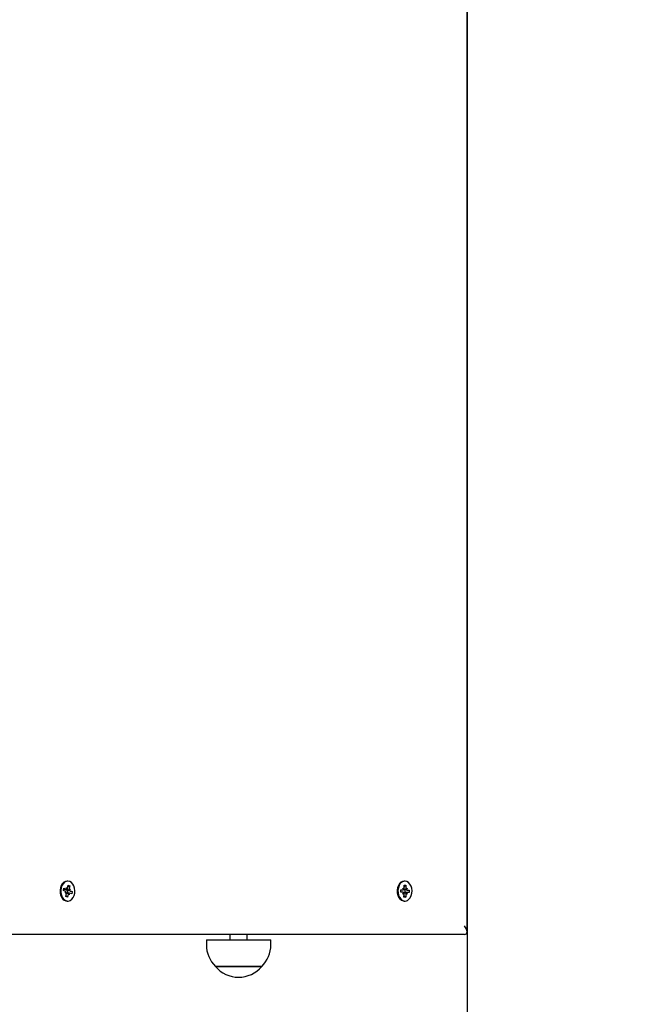
# Paper-space layout 'Основные габаритные размеры' of a CAD drawing. Units: millimetres. Extents: x 6.6 to 21.8, y 3 to 15.9.
# Drawn here: x 17.2 to 17.5, y 9.5 to 10 of the extents above; entities that cross this region are included whole.
import ezdxf

# ---------------------------------------------------------------- set-up
doc = ezdxf.new("R2010")
doc.units = ezdxf.units.MM
doc.header["$LTSCALE"] = 120
doc.header["$PDSIZE"] = -1
doc.linetypes.add('SLD-Сплошная', pattern=[0])
doc.layers.add('ПРИМЕЧАНИЯ', color=7, linetype='SLD-Сплошная')
doc.styles.add('SLDTEXTSTYLE1', font='isocpeui.ttf')
doc.dimstyles.new('SLDDIMSTYLE3', dxfattribs={"dimtxt": 0.36, "dimasz": 0.36, "dimexe": 0, "dimexo": 0.0625, "dimgap": 0.09, "dimtad": 2, "dimrnd": 1e-09, "dimzin": 12, "dimdsep": 46, "dimtxsty": 'SLDTEXTSTYLE1', "dimsah": 1, "dimcen": 0.09, "dimadec": 0, "dimazin": 3, "dimtfac": 1, "dimtdec": 3, "dimtofl": 0, "dimtmove": 0, "dimatfit": 3, "dimfxl": 1, "dimfrac": 2, "dimtolj": 1, "dimtzin": 12, "dimarcsym": 0})

# ---------------------------------------------------------------- blocks, each defined once
blk = doc.blocks.new('_D_12')
at = {"layer": 'Defpoints', "color": 0, "transparency": 16777216}
for p in [(19.23994593371243, 13.24017917339373), (6.627945933712435, 9.948179173393735), (19.23994593371243, 3.024708513592486)]:
    blk.add_point(p, dxfattribs=at)
at = {"layer": 'ПРИМЕЧАНИЯ', "color": 0, "lineweight": -2, "transparency": 16777216}
for p, q in [((19.23994593371243, 13.17767917339373), (19.23994593371243, 3.024708513592486)), ((6.627945933712435, 9.885679173393735), (6.627945933712435, 3.024708513592486)), ((6.987945933712435, 3.024708513592486), (18.87994593371243, 3.024708513592486))]:
    blk.add_line(p, q, dxfattribs=at)
at = {"layer": 'ПРИМЕЧАНИЯ', "color": 0, "transparency": 16777216}
for points in [[(6.987945933712435, 3.084708513592486), (6.987945933712435, 2.964708513592486), (6.627945933712435, 3.024708513592486)], [(18.87994593371243, 3.084708513592486), (18.87994593371243, 2.964708513592486), (19.23994593371243, 3.024708513592486)]]:
    blk.add_solid(points, dxfattribs=at)
at = {"layer": 'ПРИМЕЧАНИЯ', "color": 0, "transparency": 16777216, "insert": (12.97035940585192, 3.474708513592486), "char_height": 0.36, "attachment_point": 2, "style": 'SLDTEXTSTYLE1'}
blk.add_mtext('\\A1;12.61м', dxfattribs=at)
blk = doc.blocks.new('_D_13')
at = {"layer": 'Defpoints', "color": 0, "transparency": 16777216}
for p in [(10.18794593371244, 15.90692917339374), (13.20694593371244, 5.745146278052769), (21.77197466124199, 5.74514627805277)]:
    blk.add_point(p, dxfattribs=at)
at = {"layer": 'ПРИМЕЧАНИЯ', "color": 0, "lineweight": -2, "transparency": 16777216}
for p, q in [((10.25044593371244, 15.90692917339374), (21.77197466124198, 15.90692917339375)), ((21.77197466124198, 15.54692917339375), (21.77197466124199, 6.105146278052771)), ((13.26944593371244, 5.745146278052769), (21.77197466124199, 5.74514627805277))]:
    blk.add_line(p, q, dxfattribs=at)
at = {"layer": 'ПРИМЕЧАНИЯ', "color": 0, "transparency": 16777216}
for points in [[(21.71197466124199, 15.54692917339375), (21.83197466124198, 15.54692917339375), (21.77197466124198, 15.90692917339375)], [(21.71197466124199, 6.105146278052771), (21.83197466124199, 6.105146278052771), (21.77197466124199, 5.74514627805277)]]:
    blk.add_solid(points, dxfattribs=at)
at = {"layer": 'ПРИМЕЧАНИЯ', "color": 0, "transparency": 16777216, "insert": (21.32197466124198, 10.86837596436089), "char_height": 0.36, "attachment_point": 2, "rotation": 90, "style": 'SLDTEXTSTYLE1'}
blk.add_mtext('\\A1;10.16м', dxfattribs=at)
blk = doc.blocks.new('*D26')
at = {"layer": 'Defpoints', "color": 0, "transparency": 16777216}
for p in [(8.417863899284667, 13.62641600114876), (17.45002796814021, 10.31430973256647), (17.45002796814021, 4.244396146971848)]:
    blk.add_point(p, dxfattribs=at)
at = {"layer": 'ПРИМЕЧАНИЯ', "color": 0, "lineweight": -2, "transparency": 16777216}
for p, q in [((8.417863899284667, 13.56391600114876), (8.417863899284667, 4.244396146971848)), ((17.45002796814021, 10.25180973256647), (17.45002796814021, 4.244396146971848)), ((8.777863899284666, 4.244396146971848), (17.09002796814021, 4.244396146971848))]:
    blk.add_line(p, q, dxfattribs=at)
at = {"layer": 'ПРИМЕЧАНИЯ', "color": 0, "transparency": 16777216}
for points in [[(8.777863899284666, 4.304396146971848), (8.777863899284666, 4.184396146971848), (8.417863899284667, 4.244396146971848)], [(17.09002796814021, 4.304396146971848), (17.09002796814021, 4.184396146971848), (17.45002796814021, 4.244396146971848)]]:
    blk.add_solid(points, dxfattribs=at)
at = {"layer": 'ПРИМЕЧАНИЯ', "color": 0, "transparency": 16777216, "insert": (12.93394593371244, 4.514396146971848), "char_height": 0.36, "attachment_point": 5, "style": 'SLDTEXTSTYLE1'}
blk.add_mtext('\\A1;9.03м', dxfattribs=at)
blk = doc.blocks.new('*D27')
at = {"layer": 'Defpoints', "color": 0, "transparency": 16777216}
for p in [(10.18794593371244, 14.26517917339374), (20.28389820377928, 14.26517917339375), (12.68794593371244, 7.745146278052781)]:
    blk.add_point(p, dxfattribs=at)
at = {"layer": 'ПРИМЕЧАНИЯ', "color": 0, "lineweight": -2, "transparency": 16777216}
for p, q in [((10.25044593371244, 14.26517917339374), (20.28389820377928, 14.26517917339375)), ((20.28389820377928, 8.105146278052782), (20.28389820377928, 13.90517917339375)), ((12.75044593371244, 7.745146278052781), (20.28389820377928, 7.745146278052782))]:
    blk.add_line(p, q, dxfattribs=at)
at = {"layer": 'ПРИМЕЧАНИЯ', "color": 0, "transparency": 16777216}
for points in [[(20.22389820377928, 13.90517917339375), (20.34389820377928, 13.90517917339375), (20.28389820377928, 14.26517917339375)], [(20.22389820377928, 8.105146278052782), (20.34389820377928, 8.105146278052782), (20.28389820377928, 7.745146278052782)]]:
    blk.add_solid(points, dxfattribs=at)
at = {"layer": 'ПРИМЕЧАНИЯ', "color": 0, "transparency": 16777216, "insert": (20.01389820377928, 11.00516272572325), "char_height": 0.36, "attachment_point": 5, "rotation": 90, "style": 'SLDTEXTSTYLE1'}
blk.add_mtext('\\A1;6.52м', dxfattribs=at)

psp = doc.layouts.new('Основные габаритные размеры')

# ---------------------------------------------------------------- linework, layer by layer
at = {"color": 7, "linetype": 'SLD-Сплошная', "lineweight": 25}
for p, q in [((17.45002796814021, 9.517643639487801), (17.45002796814021, 10.47471470729967)), ((17.21975145351598, 9.546929173393735), (17.2192918341082, 9.546929173393735)), ((17.41420581834227, 9.546929173393735), (17.4137461989345, 9.546929173393735)), ((17.21726908279275, 9.54144026951586), (17.21753734598571, 9.542787885825724)), ((17.21844320235612, 9.540972817377332), (17.21726908279275, 9.54144026951586)), ((17.21743665803421, 9.54228208134263), (17.21890787252964, 9.54228208134263)), ((17.21753734598571, 9.542787885825724), (17.21871146554908, 9.542320433687197)), ((17.21824679537556, 9.539986169721896), (17.21876572143411, 9.540701750948264)), ((17.21894919469378, 9.540238945107472), (17.21824679537556, 9.539986169721896)), ((17.21861392204633, 9.53804795249588), (17.21894446062337, 9.539708408306248)), ((17.2187189118565, 9.541858044018804), (17.21871056034618, 9.541846527572673)), ((17.21871056034618, 9.541846527572673), (17.21872640093607, 9.54181072277268)), ((17.21890787252964, 9.54330708134263), (17.21941386486729, 9.542573209072772)), ((17.21908661171889, 9.542313738700615), (17.21890787252964, 9.54330708134263)), ((17.21960553777744, 9.543029319926985), (17.21993607635447, 9.544689775737352)), ((17.22059503450231, 9.540076265444839), (17.21971222332894, 9.540076265444839)), ((17.21986805423341, 9.543616552564366), (17.22088898498561, 9.544310394291589)), ((17.21993607635447, 9.544689775737352), (17.22088898498561, 9.544310394291589)), ((17.22059503450231, 9.539051265444838), (17.22008904216466, 9.539785137714698)), ((17.22041629531305, 9.540044608086852), (17.22059503450231, 9.539051265444838)), ((17.22055371233817, 9.542119401679997), (17.22125611165638, 9.542372177065573)), ((17.22088898498561, 9.544310394291589), (17.22055844640858, 9.54264993848122)), ((17.22125611165638, 9.542372177065573), (17.22073718559783, 9.541656595839205)), ((17.22196556104624, 9.539570460961745), (17.22079144148287, 9.540037913100273)), ((17.22086039287543, 9.541113407853226), (17.22223382423919, 9.54091807727161)), ((17.22105970467582, 9.541385529410139), (17.22223382423919, 9.54091807727161)), ((17.22223382423919, 9.54091807727161), (17.22196556104624, 9.539570460961745)), ((17.41175323806869, 9.540577342850094), (17.4117813261311, 9.541976779208596)), ((17.41297250618988, 9.54052839903229), (17.41175323806869, 9.540577342850094)), ((17.41178033549798, 9.541927422724696), (17.41302115872655, 9.541927422724696)), ((17.4117813261311, 9.541976779208596), (17.41300059425229, 9.541927835390792)), ((17.41295194171562, 9.539503811698383), (17.41333199739861, 9.540376589078738)), ((17.41358965299399, 9.53999091913095), (17.41295194171562, 9.539503811698383)), ((17.41302115872655, 9.542952422724696), (17.41363830553066, 9.542414942823356)), ((17.41336559569529, 9.542050562785937), (17.41302115872655, 9.542952422724696)), ((17.41364182586187, 9.537750423626822), (17.41367643436734, 9.539474729139979)), ((17.41374565137827, 9.542923340166288), (17.41378025988374, 9.544647645679445)), ((17.41378025988374, 9.544647645679445), (17.41476981082268, 9.544607923160646)), ((17.41387253806287, 9.54388740105578), (17.41476981082268, 9.544607923160646)), ((17.41410280597997, 9.54001573922441), (17.41413831816731, 9.5401431673772)), ((17.41418000999579, 9.540320203591946), (17.41426882315859, 9.541179173393735)), ((17.41426882315859, 9.541179173393735), (17.4141903816932, 9.541987438064664)), ((17.415390477958, 9.540430924062774), (17.41450766678462, 9.540430924062774)), ((17.41466598530628, 9.53943500662118), (17.41463137680081, 9.537710701108026)), ((17.41476981082268, 9.544607923160646), (17.41473520231721, 9.542883617647492)), ((17.415390477958, 9.539405924062773), (17.41477333115388, 9.539943403964113)), ((17.41482198369055, 9.54236742765652), (17.41545969496893, 9.542854535089084)), ((17.41504604098926, 9.540307784001534), (17.415390477958, 9.539405924062773)), ((17.41545969496893, 9.542854535089084), (17.41507963928594, 9.541981757708731)), ((17.41526610137613, 9.541801455709034), (17.41665839861586, 9.541781003937375)), ((17.41663031055345, 9.540381567578871), (17.41541104243226, 9.540430511396677)), ((17.41543913049467, 9.541829947755181), (17.41665839861586, 9.541781003937375)), ((17.41665839861586, 9.541781003937375), (17.41663031055345, 9.540381567578871)), ((17.21956683067748, 9.537668571050117), (17.21861392204633, 9.53804795249588)), ((17.21882213908294, 9.53836241277734), (17.21956683067748, 9.537668571050117)), ((17.2192918341082, 9.535429173393734), (17.21975145351598, 9.535429173393734)), ((17.21989736925451, 9.539329026860486), (17.21956683067748, 9.537668571050117)), ((17.41463137680081, 9.537710701108026), (17.41364182586187, 9.537750423626822)), ((17.4137461989345, 9.535429173393734), (17.41420581834227, 9.535429173393734)), ((17.41376302721386, 9.538431223212887), (17.41463137680081, 9.537710701108026)), ((17.44856350204614, 9.516179173393734), (16.97975170611946, 9.516179173393734)), ((17.29964387756515, 9.513153773393736), (17.29964387756515, 9.510153773393734)), ((17.29964387756515, 9.513153773393736), (17.33684387756515, 9.513153773393736)), ((17.31324387756515, 9.516179173393734), (17.31324387756515, 9.513153773393736)), ((17.32324387756515, 9.513153773393736), (17.32324387756515, 9.516179173393734)), ((17.33684387756515, 9.510153773393734), (17.33684387756515, 9.513153773393736)), ((17.30491327836944, 9.497653773393735), (17.30489387756515, 9.497653773393735)), ((17.30489387756515, 9.497653773393735), (17.33159387756515, 9.497653773393735)), ((17.33159387756515, 9.497653773393735), (17.30491327836944, 9.497653773393735))]:
    psp.add_line(p, q, dxfattribs=at)
at = {"color": 7, "linetype": 'SLD-Сплошная', "lineweight": 25, "flags": 128}
for points in [[(17.2192918341082, 9.546929173393735), (17.21837188994013, 9.546780057739555), (17.21741587445383, 9.546280550732295), (17.21657773241192, 9.545460505425298), (17.21591012736135, 9.544371448281122), (17.21545500738274, 9.543081808765407), (17.21524096933814, 9.541672619671884), (17.21528146202509, 9.540232425533938), (17.21557394113914, 9.538851719045917), (17.21610002914188, 9.537617255074347), (17.2168266699893, 9.536606599530606), (17.21770820616455, 9.535883255619433), (17.21868924750767, 9.535492673699043), (17.2192918341082, 9.535429173393734)], [(17.22085324877275, 9.54671402609496), (17.21984532830959, 9.546927640584755), (17.2188315093479, 9.546780057739555), (17.2178754938616, 9.546280550732293), (17.21703735181969, 9.545460505425298), (17.21636974676913, 9.544371448281122), (17.21591462679051, 9.543081808765406), (17.21570058874591, 9.541672619671884), (17.21574108143286, 9.540232425533937), (17.21603356054691, 9.538851719045915), (17.21655964854966, 9.537617255074347), (17.21728628939707, 9.536606599530606), (17.21816782557232, 9.535883255619433), (17.21914886691544, 9.535492673699043), (17.22016777099084, 9.535459395467955), (17.22116051630818, 9.535785511919814), (17.22206472502811, 9.536450531958579), (17.22282358239132, 9.537412669929441), (17.22338940659879, 9.538611471165197), (17.22372664483461, 9.539971610575321), (17.22381410718015, 9.54140762559843), (17.22364629805458, 9.54282928612933), (17.22323376152241, 9.54414726400836), (17.22260241877116, 9.545278745838202), (17.22179193938781, 9.546152636454185), (17.22085324877275, 9.54671402609496)], [(17.4137461989345, 9.546929173393735), (17.41284720414832, 9.546786857117771), (17.41188933482593, 9.546294504405958), (17.41104813910456, 9.545480736633774), (17.41037647240507, 9.544396685823177), (17.40991653801641, 9.543110466873454), (17.40969723530774, 9.5417028976516), (17.40973234387479, 9.540262420908501), (17.41001965771716, 9.538879547095629), (17.41054112384948, 9.537641167260501), (17.41126397663684, 9.5366250933626), (17.41214279658013, 9.53589516906179), (17.41312236419025, 9.535497258186366), (17.4137461989345, 9.535429173393734)], [(17.41432118002717, 9.546926858437587), (17.41330682355609, 9.546786857117771), (17.4123489542337, 9.546294504405958), (17.41150775851233, 9.545480736633774), (17.41083609181284, 9.544396685823177), (17.41037615742418, 9.543110466873454), (17.41015685471551, 9.5417028976516), (17.41019196328256, 9.540262420908501), (17.41047927712494, 9.538879547095629), (17.41100074325726, 9.537641167260501), (17.41172359604461, 9.5366250933626), (17.41260241598791, 9.53589516906179), (17.41358198359802, 9.535497258186366), (17.41460074903943, 9.535456362940042), (17.41559469953267, 9.535775052921547), (17.41650138151278, 9.536433303667287), (17.4172638248164, 9.537389754862026), (17.41783412232668, 9.538584309159619), (17.41817644015365, 9.539941908320285), (17.4182692692093, 9.541377249395858), (17.41810677670263, 9.542800144627744), (17.41769917263547, 9.544121188275483), (17.4170720682704, 9.545257374308228), (17.41626486688103, 9.546137311978942), (17.41532828789931, 9.546705711567588), (17.41432118002717, 9.546926858437587)], [(17.21981445833229, 9.541179173393735), (17.2196865270619, 9.542205233823712), (17.21950771040282, 9.542733089063287)], [(17.21966530002007, 9.540074115094674), (17.2196865270619, 9.540153112963758), (17.21981445833229, 9.541179173393735)], [(17.41385452455662, 9.542960227448932), (17.41377252847629, 9.543107536222795), (17.41375009481314, 9.54314472618499)], [(17.41416337843112, 9.542113245661255), (17.4141408918882, 9.542205233823712), (17.4141182858865, 9.542289141037594)], [(17.21871369683718, 9.538549169729539), (17.21875379816051, 9.538581097182382), (17.21888974377661, 9.538702023988307)], [(17.4136686768796, 9.539088226495654), (17.41377252847629, 9.539250810564676), (17.41377972178045, 9.539262999472117)]]:
    psp.add_lwpolyline(points, dxfattribs=at)
at = {"color": 7, "linetype": 'SLD-Сплошная', "lineweight": 25}
for centre, radius, start, end in [((17.21815595277747, 9.54030364099795), 0.0007282234184379164, 33.13999226443533, 66.7681651061005), ((17.21996836823771, 9.542362567528365), 0.001359949971471165, 183.3929300271856, 200.0784024501262), ((17.21890774424484, 9.542804895471605), 0.0005227126810809481, 247.944770807578, 290.0104061887369), ((17.21753659730572, 9.53998626043294), 0.001435019486101136, 348.8357321999737, 10.14177490235992), ((17.21845890034541, 9.543242845925489), 0.001166349326989081, 324.9612288792414, 349.451248768848), ((17.22104400668655, 9.539115500861984), 0.001166349327002656, 144.9612288798131, 169.4512487690608), ((17.22059516278711, 9.539553451315905), 0.0005227126810417476, 67.94477080625646, 110.010406190701), ((17.22196630972588, 9.542372086354531), 0.001435019485755226, 168.8357321973234, 190.1417749049033), ((17.22134695425448, 9.542054705789532), 0.0007282234184514797, 213.1399922649497, 246.7681651056615), ((17.41293800331509, 9.539945146263507), 0.0005842724027892073, 47.59763522567997, 86.61455877803135), ((17.41301461823736, 9.54249026286338), 0.000562602287658352, 268.5716403776638, 308.5975722961592), ((17.41229834897187, 9.539508436522658), 0.001378497567949571, 358.5988489787925, 20.48769046680287), ((17.41239701739909, 9.542942566787154), 0.001348771023102231, 336.9715168663531, 359.1832256752808), ((17.41601461928552, 9.53941578000032), 0.001348771023162269, 156.9715168676823, 179.1832256756938), ((17.4161132877127, 9.542849910264808), 0.001378497567974563, 178.5988489785956, 200.4876904661827), ((17.4153970184472, 9.53986808392405), 0.0005626022876974865, 88.57164037920894, 128.5975722946937), ((17.41547363336944, 9.542413200523923), 0.0005842724027476507, 227.5976352243829, 266.6145587791867), ((17.3171498299461, 9.510153773393734), 0.01750595238095317, 180, 225.5648114609583), ((17.3193379251842, 9.510153773393734), 0.01750595238095087, 314.4351885390351, 0), ((17.31824387756515, 9.508977900531237), 0.01750595200000243, 220.3062499005894, 319.6937500994047)]:
    psp.add_arc(centre, radius, start, end, dxfattribs=at)
at = {"color": 251, "linetype": 'SLD-Сплошная', "true_color": 0x636466}
psp.add_arc((17.45002796814021, 9.516179173393732), 1.5, 270.0000000000008, 0, dxfattribs=at)
at = {"color": 7, "linetype": 'SLD-Сплошная', "lineweight": 25}
for centre, major_axis, ratio, start_param, end_param in [((17.21824679537556, 9.539986169721896), (0.008492077843083479, -0.0009705045671122294), 0.03883224060929451, 1.492428095059489, 1.548892871230165), ((17.22125611165638, 9.542372177065573), (0.008135936278286238, 0.001011868664443583), 0.02010149807679381, 4.389145727459983, 4.623448678427369), ((17.22125611165638, 9.542372177065573), (0.008805419464341213, -0.000695527542726282), 0.08550476600879295, 4.425874430012119, 4.660177380980037), ((17.22059503450231, 9.539051265444838), (0.007781577387170558, -0.0007676614127500871), 0.08728386130832572, 1.644474651811224, 1.790071601891652), ((17.22059503450231, 9.539051265444838), (0.008988462700671107, 0.0002358783798772635), 0.1109744878778366, 1.587770731619781, 1.749496273025081), ((17.21890787252964, 9.54330708134263), (0.008817581890490091, 0.0006774607238284604), 0.08723504614096837, 4.721260590908456, 4.763101482212881), ((17.41295194171562, 9.539503811698383), (0.00865212070815602, -0.000866984850702579), 0.06319542231677995, 1.50335753914686, 1.550498620628846), ((17.415390477958, 9.539405924062773), (0.007928145424223487, -0.0009150920225255987), 0.05824439858917478, 1.65543856401669, 1.855576009298131), ((17.41302115872655, 9.542952422724696), (0.008686143721483575, 0.000836296008666082), 0.06822935333738649, 4.731184531522163, 4.776927948584778), ((17.415390477958, 9.539405924062773), (0.008928558103750817, 0.0004567849748422503), 0.102770299202394, 1.604124686574511, 1.807500058581835), ((17.41545969496893, 9.542854535089084), (0.007965310283115201, 0.0009404432010811092), 0.05118018100609027, 4.432732835280877, 4.626200962802564), ((17.41545969496893, 9.542854535089084), (0.008909437304268408, -0.0005048296431748867), 0.1001253528346328, 4.478455240052799, 4.675392343722072), ((17.44502796814021, 9.521179173393733), (-0.004619397662558812, 0.004619397662557035), 0.4142135623732787, 2.748893571890864, 4.319689898685683)]:
    psp.add_ellipse(centre, major_axis=major_axis, ratio=ratio, start_param=start_param, end_param=end_param, dxfattribs=at)

# ---------------------------------------------------------------- dimensions: what is measured, and where the dimension line sits
at = {"layer": 'ПРИМЕЧАНИЯ', "color": 251, "true_color": 0x636466}
dim = psp.add_linear_dim(base=(21.77197466124199, 5.74514627805277), p1=(10.18794593371244, 15.90692917339374), p2=(13.20694593371243, 5.745146278052768), angle=90.0000000000002, dimstyle='SLDDIMSTYLE3', override={"dimtad": 3, "dimpost": 'м'}, dxfattribs=at)
dim.commit()
dim.dimension.update_dxf_attribs({"geometry": '_D_13', "text_midpoint": (21.77197466124198, 10.86837596436089), "dimtype": 160})
at = {"layer": 'ПРИМЕЧАНИЯ'}
dim = psp.add_linear_dim(base=(20.28389820377928, 14.26517917339375), p1=(12.68794593371243, 7.745146278052777), p2=(10.18794593371244, 14.26517917339374), angle=90, dimstyle='SLDDIMSTYLE3', override={"dimtad": 3, "dimpost": 'м'}, dxfattribs=at)
dim.commit()
dim.dimension.update_dxf_attribs({"geometry": '*D27', "text_midpoint": (20.01389820377928, 11.00516272572325)})
dim = psp.add_linear_dim(base=(17.45002796814021, 4.244396146971848), p1=(8.417863899284667, 13.62641600114876), p2=(17.45002796814021, 10.31430973256647), dimstyle='SLDDIMSTYLE3', override={"dimtad": 3, "dimpost": 'м'}, dxfattribs=at)
dim.commit()
dim.dimension.update_dxf_attribs({"geometry": '*D26', "text_midpoint": (12.93394593371244, 4.244396146971848), "dimtype": 160})
at = {"layer": 'ПРИМЕЧАНИЯ', "color": 251, "true_color": 0x636466}
dim = psp.add_linear_dim(base=(19.23994593371243, 3.024708513592486), p1=(6.627945933712435, 9.948179173393735), p2=(19.23994593371243, 13.24017917339373), dimstyle='SLDDIMSTYLE3', override={"dimtad": 3, "dimpost": 'м'}, dxfattribs=at)
dim.commit()
dim.dimension.update_dxf_attribs({"geometry": '_D_12', "text_midpoint": (12.97035940585192, 3.024708513592486), "dimtype": 160})

doc.saveas('drawing.dxf')
